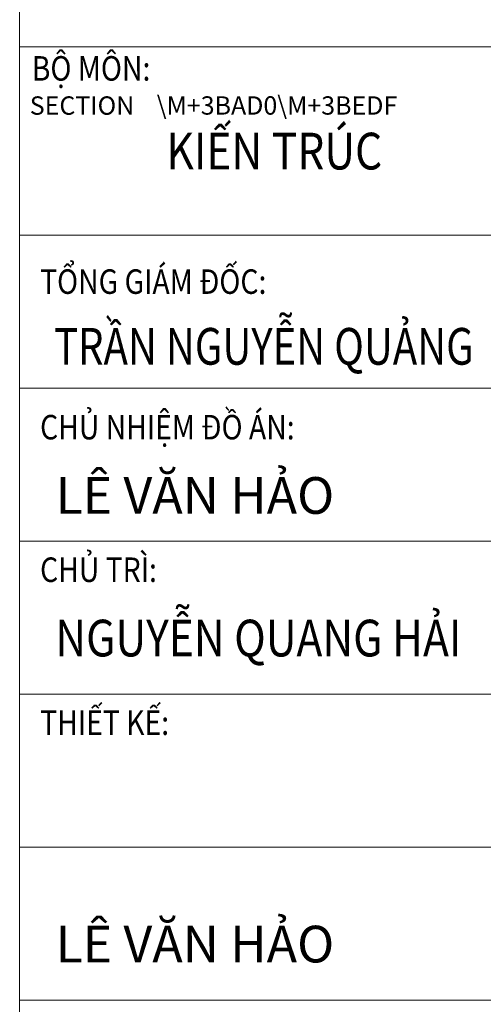
# Model space of a CAD drawing. Units: inches. Extents: x 1854245 to 2212915, y 633082 to 929809.
# Drawn here: x 2199630 to 2202023, y 690644 to 695727 of the extents above; entities that cross this region are included whole.
import ezdxf
from ezdxf.enums import TextEntityAlignment as Align

# ---------------------------------------------------------------- set-up
doc = ezdxf.new("R2010")
doc.units = ezdxf.units.IN
doc.header["$LTSCALE"] = 100
doc.header["$MEASUREMENT"] = 0
doc.layers.add('6', color=6, linetype='Continuous', lineweight=35)
doc.layers.add('FORM', color=9, linetype='Continuous', lineweight=15)
doc.styles.add('Arial', font='arial.ttf')
doc.styles.add('Viet-arial', font='verdana.ttf')

# ---------------------------------------------------------------- blocks, each defined once
blk = doc.blocks.new('A$C165E4337')
at = {"layer": 'FORM'}
for p, q in [((-11880, 0), (-11880, -83752)), ((0, -62300), (-11880, -62300)), ((0, -65041), (-11880, -65041)), ((0, -67269), (-11880, -67269)), ((0, -69496), (-11880, -69496)), ((0, -71723), (-11880, -71723)), ((0, -73951), (-11880, -73951)), ((0, -76178), (-11880, -76178))]:
    blk.add_line(p, q, dxfattribs=at)
at = {"style": 'Arial', "width": 0.85}
for s, height, p in [('BỘ MÔN:', 356.4, (-11704, -62792)), ('TỔNG GIÁM ĐỐC:', 356.39, (-11583, -65896)), ('CHỦ NHIỆM ĐỒ ÁN:', 356.39, (-11583, -68015)), ('CHỦ TRÌ:', 356.4, (-11583, -70090)), ('THIẾT KẾ:', 356.4, (-11583, -72317))]:
    blk.add_text(s, height=height, dxfattribs=at).set_placement(p)
at = {"style": 'Arial'}
for s, height, width, p in [('KIẾN TRÚC', 534.6, 0.85, (-8173, -63818)), ('TRẦN NGUYỄN QUẢNG', 534.58, 0.8, (-8324, -66660)), ('LÊ VĂN HẢO', 534.6, 1, (-9329, -68831)), ('NGUYỄN QUANG HẢI', 534.58, 0.85, (-8405, -70907)), ('LÊ VĂN HẢO', 534.6, 1, (-9329, -75362))]:
    blk.add_text(s, height=height, dxfattribs=dict(at, width=width)).set_placement(p, align=Align.MIDDLE_CENTER)
at = {"layer": 'FORM', "color": 4, "style": 'Viet-arial'}
blk.add_text('SECTION', height=266.7, dxfattribs=at).set_placement((-11733, -63288))
at = {"layer": 'FORM', "color": 4, "style": 'Viet-arial', "width": 1}
blk.add_text('\\M+3BAD0\\M+3BEDF', height=266.68, dxfattribs=at).set_placement((-9884, -63287))

msp = doc.modelspace()

# ---------------------------------------------------------------- block references
at = {"layer": '6', "xscale": 0.354620385915041, "yscale": 0.354620385915041, "zscale": 0.354620385915041}
msp.add_blockref('A$C165E4337', (2203842.3, 717680.1), dxfattribs=at)

doc.saveas('drawing.dxf')
